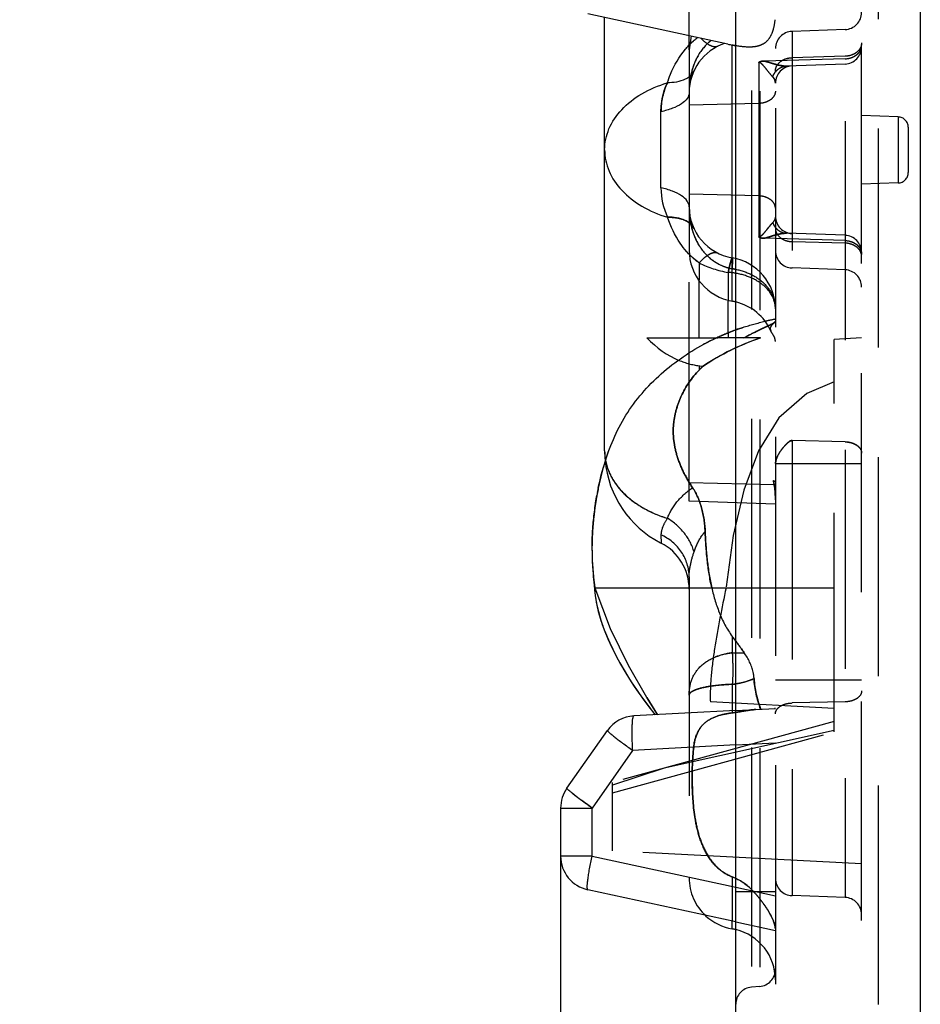
# Model space of a CAD drawing. Units: millimetres. Extents: x 961 to 1369, y -4055 to -3765.
# Drawn here: x 1127 to 1154, y -3954 to -3926 of the extents above; entities that cross this region are included whole.
import ezdxf

# ---------------------------------------------------------------- set-up
doc = ezdxf.new("R2010")
doc.units = ezdxf.units.MM
doc.linetypes.add('HIDDEN', pattern=[9.525, 6.35, -3.175])
doc.layers.add('DEFAULT_2', color=8, linetype='HIDDEN')
doc.styles.get("Standard").update_dxf_attribs({"font": 'txt', "bigfont": 'gbcbig.shx'})
doc.dimstyles.get("Standard").update_dxf_attribs({"dimtxt": 3.5, "dimasz": 3.5, "dimexe": 0.18, "dimexo": 0.0625, "dimgap": 0.09, "dimtad": 0, "dimdsep": 46, "dimtxsty": 'Standard', "dimblk": '_FILLED', "dimcen": 0, "dimclrd": 3, "dimclre": 4, "dimclrt": 6, "dimadec": 0, "dimazin": 0, "dimtp": 0.01, "dimtm": 0.01, "dimtfac": 1, "dimtofl": 0, "dimtmove": 0, "dimatfit": 3, "dimldrblk": '_FILLED', "dimfxl": 0, "dimtolj": 1, "dimarcsym": 0})

# ---------------------------------------------------------------- blocks, each defined once
blk = doc.blocks.new('_FILLED')
at = {"color": 0, "linetype": 'ByBlock'}
blk.add_solid([(0, 0), (-1, 0.2143), (-1, -0.2143)], dxfattribs=at)
blk = doc.blocks.new('*D40')
at = {"color": 4, "lineweight": -2}
for p, q in [((1143.092, -3949.476), (1143.092, -3978.118)), ((1153.518, -3964.926), (1153.518, -3978.118))]:
    blk.add_line(p, q, dxfattribs=at)
at = {"color": 3, "lineweight": -2}
for p, q in [((1143.092, -3977.938), (1139.592, -3977.938)), ((1150.018, -3977.938), (1146.592, -3977.938))]:
    blk.add_line(p, q, dxfattribs=at)
at = {"layer": 'Defpoints', "color": 0}
for p in [(1143.092, -3949.413), (1153.518, -3964.864), (1143.092, -3977.938)]:
    blk.add_point(p, dxfattribs=at)
at = {"color": 3, "lineweight": -2, "xscale": 3.5, "yscale": 3.5, "zscale": 3.5, "rotation": 180}
blk.add_blockref('_FILLED', (1143.092, -3977.938), dxfattribs=at)
at = {"color": 3, "lineweight": -2, "xscale": 3.5, "yscale": 3.5, "zscale": 3.5}
blk.add_blockref('_FILLED', (1153.518, -3977.938), dxfattribs=at)
at = {"color": 6, "insert": (1133.377, -3977.938), "char_height": 3.5, "attachment_point": 5}
blk.add_mtext('\\A1;10.43', dxfattribs=at)

msp = doc.modelspace()

# ---------------------------------------------------------------- linework, layer by layer
at = {"color": 7, "linetype": 'Continuous'}
for p, q in [((1148.168, -3965.332), (1148.168, -3792.332)), ((1153.518, -3792.8), (1153.518, -3964.864)), ((1147.941, -3926.567), (1143.88, -3925.687)), ((1144.368, -3938.363), (1144.368, -3925.793)), ((1146.873, -3926.327), (1146.818, -3926.729)), ((1146.818, -3926.729), (1146.818, -3932.542)), ((1148.068, -3934.021), (1148.068, -3926.594)), ((1146.001, -3930.735), (1146.001, -3928.526)), ((1147.107, -3935.085), (1147.107, -3933.397)), ((1147.949, -3934.955), (1147.949, -3934.021)), ((1145.594, -3935.085), (1147.654, -3935.085)), ((1144.002, -3941.24), (1144.002, -3941.19)), ((1144.004, -3941.395), (1144.006, -3941.467)), ((1144.008, -3941.529), (1144.023, -3941.771)), ((1144.023, -3941.771), (1144.045, -3942.007)), ((1144.024, -3941.781), (1144.026, -3941.812)), ((1144.03, -3941.796), (1144.044, -3942.004)), ((1144.039, -3941.953), (1144.045, -3942.007)), ((1144.042, -3941.98), (1144.054, -3942.141)), ((1144.052, -3942.113), (1144.066, -3942.286)), ((1144.064, -3942.263), (1144.07, -3942.332)), ((1144.066, -3942.286), (1144.081, -3942.437)), ((1144.07, -3942.332), (1148.168, -3942.332)), ((1144.102, -3942.595), (1144.127, -3942.748)), ((1145.479, -3945.553), (1145.651, -3945.784)), ((1145.53, -3945.623), (1145.704, -3945.854)), ((1148.168, -3945.892), (1145.215, -3946.047)), ((1145.651, -3945.784), (1145.83, -3946.014)), ((1143.274, -3948.142), (1144.45, -3946.47)), ((1145.18, -3947.045), (1144.005, -3948.717)), ((1148.168, -3946.889), (1145.18, -3947.045)), ((1143.092, -3948.717), (1144.005, -3948.717)), ((1143.092, -3948.717), (1143.092, -3950.11)), ((1144.005, -3950.11), (1144.005, -3948.717)), ((1144.005, -3950.11), (1143.092, -3950.11)), ((1144.005, -3950.11), (1148.168, -3951.012)), ((1148.168, -3952.017), (1143.88, -3951.087)), ((1148.068, -3952.221), (1148.068, -3951.995))]:
    msp.add_line(p, q, dxfattribs=at)
for points in [[(1144.184, -3939.443), (1144.176, -3939.482), (1144.159, -3939.568), (1144.137, -3939.69), (1144.112, -3939.84), (1144.087, -3940.012), (1144.062, -3940.205), (1144.04, -3940.415), (1144.021, -3940.635), (1144.009, -3940.853)], [(1144.009, -3940.853), (1144.003, -3941.047), (1144.001, -3941.202)], [(1144.001, -3941.202), (1144.002, -3941.315), (1144.004, -3941.395)], [(1144.006, -3941.467), (1144.008, -3941.53), (1144.008, -3941.529)], [(1144.077, -3942.396), (1144.107, -3942.626), (1144.144, -3942.836), (1144.186, -3943.02)], [(1144.127, -3942.748), (1144.155, -3942.888), (1144.185, -3943.017)], [(1144.185, -3943.017), (1144.221, -3943.147), (1144.262, -3943.284), (1144.312, -3943.431)], [(1144.186, -3943.02), (1144.236, -3943.201), (1144.298, -3943.392), (1144.374, -3943.595), (1144.464, -3943.813), (1144.571, -3944.047), (1144.695, -3944.294), (1144.832, -3944.547), (1144.982, -3944.804), (1145.142, -3945.06), (1145.309, -3945.311), (1145.479, -3945.553)], [(1144.371, -3943.588), (1144.438, -3943.754), (1144.515, -3943.928), (1144.603, -3944.113), (1144.702, -3944.308)], [(1144.812, -3944.511), (1144.932, -3944.72), (1145.064, -3944.937), (1145.207, -3945.16), (1145.363, -3945.389), (1145.53, -3945.623)]]:
    msp.add_lwpolyline(points, dxfattribs=at)
for centre, radius, start, end in [((1148.521, -3928.238), 2.366, 138.9625, 139.9246), ((1148.507, -3928.225), 2.347, 138.3009, 138.9621), ((1148.476, -3928.198), 2.306, 135.6693, 138.3068), ((1149.103, -3921.406), 5.29, 258.7198, 259.852), ((1148.001, -3930.735), 2, 180.0001, 205.2209), ((1148.318, -3932.542), 1.5, 180, 260.4059), ((1148.485, -3931.051), 2.317, 221.15, 224.4561), ((1147.818, -3935.5), 1.5, 76.3293, 80.4059), ((1145.882, -3938.362), 1.513, 180.0375, 189.7542), ((1147.368, -3938.363), 3, 180, 185.169), ((1152.823, -3941.182), 8.813, 168.6239, 171.5262), ((1151.444, -3941.23), 7.441, 180.0748, 181.5023), ((1151.183, -3941.236), 7.181, 181.509, 181.8415), ((1151.071, -3941.24), 7.068, 181.8411, 182.3475), ((1150.734, -3941.255), 6.732, 182.3334, 184.6728), ((1151.226, -3941.207), 7.226, 184.7365, 187.3788), ((1145.268, -3947.045), 1, 93, 144.8894), ((1144.092, -3948.717), 1, 144.8894, 180), ((1144.092, -3950.11), 1, 180, 257.7637), ((1148.318, -3950.742), 1.5, 227.5383, 260.4059), ((1147.818, -3953.7), 1.5, 76.3293, 80.4059)]:
    msp.add_arc(centre, radius, start, end, dxfattribs=at)
msp.add_ellipse((1147.368, -3931.665), major_axis=(0, -4.243), ratio=0.707107, start_param=-0.632903, end_param=-0.285621, dxfattribs=at)
msp.add_open_spline([(1147.941, -3926.567), (1147.983, -3926.577), (1148.025, -3926.585), (1148.068, -3926.594)], degree=3, dxfattribs=at)
for points, knots in [([(1146.184, -3927.691), (1146.212, -3927.606), (1146.34, -3927.258), (1146.529, -3926.93), (1146.71, -3926.715)], [0, 0, 0, 0, 0.241674, 1, 1, 1, 1]), ([(1144.368, -3929.635), (1144.368, -3929.428), (1144.462, -3928.994), (1144.853, -3928.426), (1145.444, -3927.966), (1145.927, -3927.769), (1146.184, -3927.691)], [0, 0, 0, 0, 0.219307, 0.454877, 0.7157, 1, 1, 1, 1]), ([(1146.001, -3928.526), (1146.001, -3928.452), (1146.017, -3928.166), (1146.095, -3927.884), (1146.184, -3927.691)], [0, 0, 0, 0, 0.258261, 1, 1, 1, 1]), ([(1146.824, -3927.509), (1146.787, -3927.54), (1146.595, -3927.659), (1146.361, -3927.688), (1146.186, -3927.686)], [0, 0, 0, 0, 0.216251, 1, 1, 1, 1]), ([(1146.818, -3927.971), (1146.818, -3928.03), (1146.766, -3928.165), (1146.585, -3928.318), (1146.323, -3928.444), (1146.115, -3928.501), (1146.001, -3928.526)], [0, 0, 0, 0, 0.170038, 0.386666, 0.665544, 1, 1, 1, 1]), ([(1144.368, -3929.635), (1144.368, -3929.843), (1144.462, -3930.279), (1144.855, -3930.849), (1145.451, -3931.306), (1145.933, -3931.509), (1146.192, -3931.587)], [0, 0, 0, 0, 0.219068, 0.454517, 0.715041, 1, 1, 1, 1]), ([(1146.818, -3931.284), (1146.818, -3931.226), (1146.765, -3931.092), (1146.585, -3930.941), (1146.322, -3930.816), (1146.115, -3930.759), (1146.001, -3930.735)], [0, 0, 0, 0, 0.16914, 0.385492, 0.664723, 1, 1, 1, 1]), ([(1146.823, -3931.753), (1146.786, -3931.724), (1146.595, -3931.609), (1146.364, -3931.583), (1146.192, -3931.587)], [0, 0, 0, 0, 0.216294, 1, 1, 1, 1]), ([(1146.74, -3932.576), (1146.676, -3932.502), (1146.445, -3932.201), (1146.28, -3931.853), (1146.192, -3931.587)], [0, 0, 0, 0, 0.259277, 1, 1, 1, 1]), ([(1144.183, -3939.444), (1144.288, -3938.927), (1144.518, -3938.163), (1145.021, -3937.234), (1145.504, -3936.604), (1146.077, -3936.046), (1146.934, -3935.402), (1147.663, -3935.038), (1148.166, -3934.854)], [0, 0, 0, 0, 0.248322, 0.371756, 0.495763, 0.621006, 0.747338, 1, 1, 1, 1]), ([(1145.18, -3947.045), (1145.174, -3946.918), (1145.167, -3946.734), (1145.166, -3946.499), (1145.168, -3946.349), (1145.174, -3946.228), (1145.184, -3946.133), (1145.193, -3946.081), (1145.207, -3946.047), (1145.215, -3946.047)], [0, 0, 0, 0, 0.378825, 0.549923, 0.700095, 0.823663, 0.916149, 0.974642, 1, 1, 1, 1]), ([(1144.45, -3946.47), (1144.448, -3946.472), (1144.452, -3946.48), (1144.466, -3946.497), (1144.504, -3946.533), (1144.567, -3946.587), (1144.656, -3946.658), (1144.765, -3946.742), (1144.942, -3946.874), (1145.082, -3946.976), (1145.18, -3947.045)], [0, 0, 0, 0, 0.006894, 0.021817, 0.0783, 0.169308, 0.291889, 0.441845, 0.613905, 1, 1, 1, 1]), ([(1143.431, -3948.291), (1143.408, -3948.272), (1143.367, -3948.239), (1143.313, -3948.192), (1143.289, -3948.166), (1143.271, -3948.147), (1143.274, -3948.142)], [0, 0, 0, 0, 0.422011, 0.733142, 0.925778, 1, 1, 1, 1]), ([(1144.005, -3948.717), (1143.949, -3948.678), (1143.756, -3948.539), (1143.564, -3948.397), (1143.431, -3948.291)], [0, 0, 0, 0, 0.286149, 1, 1, 1, 1]), ([(1143.88, -3951.087), (1143.872, -3951.085), (1143.864, -3951.05), (1143.864, -3950.998), (1143.869, -3950.905), (1143.883, -3950.786), (1143.904, -3950.64), (1143.943, -3950.411), (1143.978, -3950.232), (1144.005, -3950.11)], [0, 0, 0, 0, 0.025134, 0.083385, 0.17559, 0.298893, 0.448901, 0.620041, 1, 1, 1, 1])]:
    msp.add_open_spline(points, degree=3, knots=knots, dxfattribs=at)
at = {"layer": 'DEFAULT_2', "color": 8, "linetype": 'HIDDEN'}
for p, q in [((1148.624, -3794.558), (1148.625, -3963.113)), ((1148.862, -3794.579), (1148.862, -3963.092)), ((1149.318, -3795.077), (1149.318, -3962.59)), ((1152.292, -3795.666), (1152.292, -3962.005)), ((1151.818, -3961.506), (1151.818, -3796.165)), ((1146.818, -3926.729), (1146.818, -3919.437)), ((1151.336, -3919.278), (1151.336, -3951.311)), ((1151.336, -3926.145), (1149.801, -3926.198)), ((1149.801, -3926.198), (1149.801, -3933.057)), ((1148.836, -3927.098), (1148.836, -3932.158)), ((1151.336, -3926.993), (1148.992, -3927.057)), ((1151.336, -3927.145), (1149.644, -3927.204)), ((1151.336, -3926.919), (1149.801, -3926.96)), ((1148.836, -3928.287), (1146.818, -3928.337)), ((1152.879, -3928.678), (1151.818, -3928.641)), ((1152.879, -3928.678), (1152.879, -3930.593)), ((1153.168, -3928.978), (1153.168, -3930.293)), ((1152.879, -3930.593), (1151.818, -3930.63)), ((1148.836, -3930.968), (1146.818, -3930.918)), ((1151.336, -3932.262), (1148.992, -3932.198)), ((1151.336, -3932.111), (1149.644, -3932.052)), ((1146.818, -3939.819), (1146.818, -3932.542)), ((1151.336, -3932.337), (1149.801, -3932.295)), ((1147.107, -3932.911), (1147.107, -3933.397)), ((1151.336, -3933.111), (1149.801, -3933.057)), ((1147.949, -3933.186), (1147.949, -3934.021)), ((1148.887, -3935.085), (1147.654, -3935.085)), ((1147.949, -3934.955), (1147.949, -3935.085)), ((1151.818, -3935.085), (1151.018, -3935.127)), ((1151.018, -3946.508), (1151.018, -3935.127)), ((1147.107, -3935.888), (1147.107, -3936.019)), ((1147.107, -3935.891), (1147.22, -3935.905)), ((1151.336, -3938.1), (1149.801, -3938.064)), ((1149.801, -3938.064), (1149.801, -3951.257)), ((1149.32, -3938.728), (1151.818, -3938.728)), ((1149.283, -3939.345), (1146.818, -3939.285)), ((1144.106, -3939.879), (1144.137, -3939.693)), ((1144.137, -3939.69), (1144.13, -3939.73)), ((1144.137, -3939.69), (1144.147, -3939.638)), ((1144.159, -3939.568), (1144.153, -3939.605)), ((1144.159, -3939.568), (1144.17, -3939.514)), ((1144.159, -3939.568), (1144.162, -3939.557)), ((1144.183, -3939.451), (1144.171, -3939.507)), ((1144.176, -3939.482), (1144.18, -3939.464)), ((1144.184, -3939.443), (1144.183, -3939.448)), ((1144.081, -3940.055), (1144.112, -3939.846)), ((1144.087, -3940.012), (1144.096, -3939.958)), ((1144.112, -3939.84), (1144.121, -3939.789)), ((1149.318, -3939.907), (1146.818, -3939.819)), ((1144.056, -3940.254), (1144.089, -3940.01)), ((1144.062, -3940.205), (1144.066, -3940.186)), ((1144.017, -3940.748), (1144.033, -3940.518)), ((1146.001, -3940.795), (1146.002, -3941.034)), ((1144.006, -3940.931), (1144.001, -3941.154)), ((1144.003, -3941.124), (1144.008, -3940.917)), ((1144.001, -3941.154), (1144.001, -3941.202)), ((1144.004, -3941.395), (1144.005, -3941.425)), ((1144.007, -3941.502), (1144.011, -3941.586)), ((1144.008, -3941.53), (1144.008, -3941.529)), ((1144.017, -3941.694), (1144.024, -3941.781)), ((1144.032, -3941.817), (1144.031, -3941.803)), ((1144.037, -3941.871), (1144.032, -3941.819)), ((1144.053, -3942.029), (1144.042, -3941.928)), ((1144.088, -3942.328), (1144.045, -3942.007)), ((1144.045, -3942.007), (1144.048, -3942.034)), ((1144.048, -3942.034), (1144.087, -3942.322)), ((1144.087, -3942.322), (1144.06, -3942.135)), ((1146.818, -3942.01), (1146.818, -3950.742)), ((1144.088, -3942.332), (1144.087, -3942.322)), ((1148.168, -3942.332), (1151.018, -3942.332)), ((1148.068, -3943.742), (1148.068, -3944.218)), ((1148.068, -3944.218), (1148.414, -3944.218)), ((1148.068, -3945.127), (1148.068, -3945.958)), ((1149.318, -3945), (1151.818, -3945)), ((1145.593, -3945.508), (1145.903, -3946.011)), ((1145.753, -3945.771), (1145.593, -3945.508)), ((1151.018, -3945.828), (1147.433, -3945.64)), ((1151.336, -3945.638), (1149.801, -3945.672)), ((1148.168, -3945.892), (1149.319, -3945.832)), ((1151.018, -3946.208), (1144.592, -3947.974)), ((1144.592, -3948.274), (1151.018, -3946.508)), ((1151.018, -3946.466), (1146.094, -3947.561)), ((1148.168, -3946.889), (1149.318, -3946.828)), ((1146.094, -3947.561), (1144.592, -3948.053)), ((1144.592, -3949.957), (1144.592, -3947.974)), ((1151.818, -3950.335), (1144.592, -3949.957)), ((1148.068, -3950.715), (1148.068, -3951.995)), ((1148.168, -3951.012), (1149.318, -3951.262)), ((1148.168, -3951.135), (1149.318, -3951.135)), ((1151.336, -3951.311), (1149.801, -3951.257)), ((1148.168, -3952.017), (1149.318, -3952.266)), ((1148.862, -3953.892), (1148.625, -3953.913))]:
    msp.add_line(p, q, dxfattribs=at)
for points in [[(1151.018, -3936.356), (1150.229, -3936.694), (1149.417, -3937.407), (1148.831, -3938.359), (1148.403, -3939.501), (1148.092, -3940.819), (1147.891, -3942.306)], [(1144.056, -3940.254), (1144.035, -3940.467), (1144.018, -3940.692), (1144.008, -3940.938)], [(1144.03, -3940.557), (1144.051, -3940.325), (1144.072, -3940.138)], [(1145.593, -3945.508), (1145.064, -3944.58), (1144.539, -3943.524), (1144.091, -3942.34)], [(1145.904, -3946.011), (1145.883, -3945.978), (1145.753, -3945.771)]]:
    msp.add_lwpolyline(points, dxfattribs=at)
for centre, radius, start, end in [((1151.318, -3925.645), 0.5, 272, 0), ((1149.818, -3926.698), 0.5, 92, 180), ((1148.318, -3927.971), 1.5, 108.3262, 180), ((1151.318, -3926.645), 0.5, 272, 359.9998), ((1151.488, -3926.591), 0.33, 351.2508, 359.9676), ((1149.695, -3927.671), 0.48, 138.7006, 142.3709), ((1149.889, -3925.061), 2.168, 254.7227, 256.901), ((1149.818, -3927.698), 0.5, 92, 180), ((1148.002, -3928.526), 2, 155.1645, 179.9976), ((1149.162, -3927.93), 2.343, 169.414, 174.8858), ((1152.868, -3928.978), 0.3, 0, 88), ((1152.868, -3930.293), 0.3, 272, 0), ((1148.318, -3931.284), 1.5, 180, 260.4059), ((1149.154, -3931.329), 2.334, 185.2885, 191.0909), ((1149.818, -3931.558), 0.5, 180, 268), ((1149.695, -3931.584), 0.48, 217.6321, 221.302), ((1149.914, -3934.284), 2.261, 104.133, 105.279), ((1151.318, -3932.611), 0.5, 0.0004, 88), ((1149.818, -3932.558), 0.5, 180, 268), ((1148.339, -3931.688), 1.42, 234.7827, 247.0526), ((1147.818, -3934.242), 1.5, 0, 80.4059), ((1151.488, -3932.664), 0.33, 0.0322, 8.7493), ((1148.451, -3930.222), 3.006, 243.4413, 260.3876), ((1148.449, -3930.228), 3, 243.4235, 260.4055), ((1148.324, -3931.72), 1.385, 247.112, 255.5538), ((1148.319, -3931.74), 1.364, 255.56, 259.405), ((1147.825, -3934.911), 1.846, 79.1816, 82.4356), ((1151.318, -3933.611), 0.5, 0, 88), ((1147.821, -3935.259), 2.077, 80.267, 86.4652), ((1147.818, -3935.5), 1.5, 24.086, 76.3293), ((1150.887, -3942.931), 8.533, 100.5982, 102.0376), ((1150.54, -3941.371), 6.935, 110.0102, 112.4267), ((1150.527, -3941.335), 6.898, 109.4737, 110.0088), ((1150.763, -3942.339), 7.928, 102.0481, 102.724), ((1150.54, -3941.376), 6.94, 114.6463, 118.194), ((1150.55, -3941.397), 6.963, 112.4256, 114.6487), ((1150.519, -3941.336), 6.895, 118.1971, 118.5046), ((1149.821, -3938.62), 3.76, 133.7708, 136.2181), ((1150.744, -3940.664), 6.669, 160.1694, 162.2112), ((1151.765, -3940.964), 7.732, 163.7235, 168.6624), ((1151.061, -3940.766), 7.001, 162.207, 163.6624), ((1147.368, -3938.363), 3, 185.169, 242.663), ((1146.127, -3939.897), 3.204, 10.6738, 12.2174), ((1146.226, -3939.877), 3.103, 9.8566, 12.2401), ((1147.975, -3939.623), 1.346, 11.8867, 17.4809), ((1151.151, -3935.488), 4.184, 243.1046, 244.015), ((1146.411, -3939.843), 2.915, 9.8227, 10.6611), ((1146.334, -3939.779), 2.984, 359.942, 2.1999), ((1145.318, -3942.369), 1.5, 0, 62.8993), ((1147.826, -3942.807), 2.336, 275.9485, 278.4695), ((1149.839, -3956.311), 10.493, 92.8459, 92.9987), ((1149.839, -3956.299), 10.48, 92.8475, 92.9987), ((1148.318, -3950.742), 1.5, 180, 227.5383), ((1149.818, -3950.758), 0.5, 180, 268), ((1151.318, -3951.811), 0.5, 0, 88), ((1147.818, -3953.7), 1.5, 0, 76.3293), ((1148.818, -3953.394), 0.5, 275.0196, 0.2236), ((1148.668, -3954.411), 0.5, 94.9805, 179.7764)]:
    msp.add_arc(centre, radius, start, end, dxfattribs=at)
for centre, major_axis, ratio, start_param, end_param in [((1147.368, -3931.665), (0, -4.243), 0.707107, 5.997564, 6.195919), ((1149.818, -3938.795), (-0.358, 0.367), 0.951819, 0.68791, 0.773054)]:
    msp.add_ellipse(centre, major_axis=major_axis, ratio=ratio, start_param=start_param, end_param=end_param, dxfattribs=at)
for points, knots in [([(1149.302, -3925.858), (1149.294, -3925.942), (1149.27, -3926.104), (1149.195, -3926.326), (1149.068, -3926.5), (1148.898, -3926.606), (1148.706, -3926.652), (1148.426, -3926.659), (1148.213, -3926.622), (1148.068, -3926.594)], [0, 0, 0, 0, 0.147086, 0.283415, 0.403776, 0.514546, 0.625685, 0.742637, 1, 1, 1, 1]), ([(1147.453, -3926.462), (1147.342, -3926.55), (1147.146, -3926.759), (1146.88, -3927.26), (1146.818, -3927.69), (1146.818, -3927.971)], [0, 0, 0, 0, 0.251126, 0.501478, 1, 1, 1, 1]), ([(1147.453, -3926.462), (1147.403, -3926.501), (1147.215, -3926.672), (1147.071, -3926.89), (1146.994, -3927.063)], [0, 0, 0, 0, 0.251307, 1, 1, 1, 1]), ([(1147.647, -3926.629), (1147.618, -3926.644), (1147.542, -3926.653), (1147.422, -3926.611), (1147.29, -3926.523), (1147.203, -3926.444), (1147.157, -3926.397)], [0, 0, 0, 0, 0.168621, 0.381325, 0.657791, 1, 1, 1, 1]), ([(1151.818, -3926.53), (1151.818, -3926.58), (1151.79, -3926.685), (1151.68, -3926.812), (1151.521, -3926.896), (1151.398, -3926.917), (1151.336, -3926.919)], [0, 0, 0, 0, 0.220883, 0.459775, 0.72216, 1, 1, 1, 1]), ([(1151.818, -3926.53), (1151.818, -3926.597), (1151.766, -3926.741), (1151.646, -3926.83), (1151.578, -3926.862)], [0, 0, 0, 0, 0.470902, 1, 1, 1, 1]), ([(1151.336, -3926.993), (1151.399, -3926.991), (1151.522, -3926.969), (1151.682, -3926.883), (1151.792, -3926.752), (1151.818, -3926.643), (1151.818, -3926.591)], [0, 0, 0, 0, 0.275004, 0.535151, 0.774207, 1, 1, 1, 1]), ([(1151.578, -3926.862), (1151.56, -3926.871), (1151.482, -3926.902), (1151.398, -3926.917), (1151.336, -3926.919)], [0, 0, 0, 0, 0.24542, 1, 1, 1, 1]), ([(1151.579, -3926.935), (1151.597, -3926.926), (1151.664, -3926.889), (1151.723, -3926.836), (1151.755, -3926.789)], [0, 0, 0, 0, 0.261871, 1, 1, 1, 1]), ([(1148.992, -3927.057), (1148.978, -3927.058), (1148.924, -3927.061), (1148.868, -3927.074), (1148.836, -3927.098)], [0, 0, 0, 0, 0.259277, 1, 1, 1, 1]), ([(1148.836, -3927.098), (1148.846, -3927.09), (1148.895, -3927.065), (1148.95, -3927.059), (1148.992, -3927.057)], [0, 0, 0, 0, 0.237029, 1, 1, 1, 1]), ([(1149.077, -3927.321), (1149.045, -3927.281), (1148.996, -3927.219), (1148.923, -3927.137), (1148.868, -3927.097), (1148.836, -3927.098)], [0, 0, 0, 0, 0.455703, 0.706801, 1, 1, 1, 1]), ([(1149.318, -3927.152), (1149.292, -3927.145), (1149.184, -3927.114), (1149.076, -3927.077), (1148.992, -3927.057)], [0, 0, 0, 0, 0.234079, 1, 1, 1, 1]), ([(1148.992, -3927.057), (1149.021, -3927.064), (1149.13, -3927.095), (1149.238, -3927.131), (1149.318, -3927.152)], [0, 0, 0, 0, 0.267569, 1, 1, 1, 1]), ([(1149.318, -3927.349), (1149.318, -3927.299), (1149.346, -3927.194), (1149.456, -3927.067), (1149.615, -3926.984), (1149.738, -3926.962), (1149.801, -3926.96)], [0, 0, 0, 0, 0.220879, 0.45977, 0.722158, 1, 1, 1, 1]), ([(1151.336, -3926.993), (1151.399, -3926.991), (1151.483, -3926.976), (1151.561, -3926.944), (1151.579, -3926.935)], [0, 0, 0, 0, 0.754442, 1, 1, 1, 1]), ([(1146.824, -3927.51), (1146.832, -3927.503), (1146.886, -3927.456), (1146.931, -3927.397), (1146.957, -3927.341)], [0, 0, 0, 0, 0.142704, 1, 1, 1, 1]), ([(1146.957, -3927.341), (1146.949, -3927.357), (1146.915, -3927.42), (1146.866, -3927.475), (1146.824, -3927.509)], [0, 0, 0, 0, 0.244496, 1, 1, 1, 1]), ([(1149.24, -3927.514), (1149.228, -3927.501), (1149.171, -3927.438), (1149.118, -3927.373), (1149.077, -3927.321)], [0, 0, 0, 0, 0.212071, 1, 1, 1, 1]), ([(1149.24, -3927.514), (1149.271, -3927.428), (1149.379, -3927.273), (1149.558, -3927.207), (1149.644, -3927.204)], [0, 0, 0, 0, 0.512141, 1, 1, 1, 1]), ([(1149.644, -3927.204), (1149.62, -3927.204), (1149.51, -3927.2), (1149.401, -3927.175), (1149.318, -3927.152)], [0, 0, 0, 0, 0.219797, 1, 1, 1, 1]), ([(1149.48, -3927.189), (1149.495, -3927.192), (1149.549, -3927.2), (1149.604, -3927.205), (1149.644, -3927.204)], [0, 0, 0, 0, 0.268478, 1, 1, 1, 1]), ([(1149.318, -3927.698), (1149.318, -3927.682), (1149.312, -3927.614), (1149.276, -3927.551), (1149.24, -3927.514)], [0, 0, 0, 0, 0.233722, 1, 1, 1, 1]), ([(1149.24, -3927.514), (1149.246, -3927.52), (1149.269, -3927.546), (1149.287, -3927.575), (1149.297, -3927.598)], [0, 0, 0, 0, 0.269333, 1, 1, 1, 1]), ([(1149.318, -3927.934), (1149.318, -3927.98), (1149.289, -3928.078), (1149.177, -3928.192), (1149.02, -3928.267), (1148.898, -3928.286), (1148.836, -3928.287)], [0, 0, 0, 0, 0.210095, 0.44509, 0.711862, 1, 1, 1, 1]), ([(1149.318, -3931.322), (1149.318, -3931.276), (1149.289, -3931.178), (1149.177, -3931.064), (1149.02, -3930.989), (1148.898, -3930.97), (1148.836, -3930.968)], [0, 0, 0, 0, 0.210095, 0.44509, 0.711862, 1, 1, 1, 1]), ([(1146.818, -3931.284), (1146.818, -3931.482), (1146.856, -3931.878), (1147.082, -3932.437), (1147.495, -3932.882), (1147.873, -3933.044), (1148.068, -3933.081)], [0, 0, 0, 0, 0.2496, 0.498908, 0.748832, 1, 1, 1, 1]), ([(1146.192, -3931.587), (1146.281, -3931.585), (1146.447, -3931.594), (1146.675, -3931.655), (1146.854, -3931.763), (1146.935, -3931.868), (1146.961, -3931.924)], [0, 0, 0, 0, 0.300709, 0.564043, 0.792833, 1, 1, 1, 1]), ([(1149.318, -3931.558), (1149.318, -3931.573), (1149.312, -3931.641), (1149.276, -3931.704), (1149.24, -3931.742)], [0, 0, 0, 0, 0.233722, 1, 1, 1, 1]), ([(1146.961, -3931.924), (1146.953, -3931.907), (1146.918, -3931.843), (1146.867, -3931.788), (1146.823, -3931.753)], [0, 0, 0, 0, 0.244166, 1, 1, 1, 1]), ([(1149.077, -3931.935), (1149.045, -3931.974), (1148.996, -3932.037), (1148.923, -3932.118), (1148.868, -3932.159), (1148.836, -3932.158)], [0, 0, 0, 0, 0.455703, 0.706801, 1, 1, 1, 1]), ([(1149.077, -3931.935), (1149.092, -3931.916), (1149.144, -3931.85), (1149.198, -3931.785), (1149.24, -3931.742)], [0, 0, 0, 0, 0.283962, 1, 1, 1, 1]), ([(1149.161, -3931.831), (1149.154, -3931.839), (1149.126, -3931.873), (1149.098, -3931.908), (1149.077, -3931.935)], [0, 0, 0, 0, 0.236454, 1, 1, 1, 1]), ([(1149.24, -3931.742), (1149.234, -3931.748), (1149.207, -3931.777), (1149.181, -3931.807), (1149.161, -3931.831)], [0, 0, 0, 0, 0.225149, 1, 1, 1, 1]), ([(1149.24, -3931.742), (1149.271, -3931.827), (1149.379, -3931.982), (1149.558, -3932.049), (1149.644, -3932.052)], [0, 0, 0, 0, 0.512145, 1, 1, 1, 1]), ([(1149.318, -3931.906), (1149.318, -3931.956), (1149.346, -3932.062), (1149.456, -3932.188), (1149.615, -3932.272), (1149.738, -3932.293), (1149.801, -3932.295)], [0, 0, 0, 0, 0.220883, 0.459774, 0.72216, 1, 1, 1, 1]), ([(1148.836, -3932.158), (1148.846, -3932.165), (1148.895, -3932.191), (1148.95, -3932.197), (1148.992, -3932.198)], [0, 0, 0, 0, 0.237029, 1, 1, 1, 1]), ([(1148.992, -3932.198), (1148.978, -3932.198), (1148.924, -3932.194), (1148.868, -3932.181), (1148.836, -3932.158)], [0, 0, 0, 0, 0.259283, 1, 1, 1, 1]), ([(1148.992, -3932.198), (1149.021, -3932.191), (1149.13, -3932.16), (1149.238, -3932.125), (1149.318, -3932.103)], [0, 0, 0, 0, 0.267569, 1, 1, 1, 1]), ([(1149.318, -3932.103), (1149.292, -3932.11), (1149.184, -3932.141), (1149.076, -3932.178), (1148.992, -3932.198)], [0, 0, 0, 0, 0.234079, 1, 1, 1, 1]), ([(1149.318, -3932.103), (1149.348, -3932.095), (1149.454, -3932.068), (1149.565, -3932.049), (1149.644, -3932.052)], [0, 0, 0, 0, 0.278023, 1, 1, 1, 1]), ([(1149.487, -3932.065), (1149.477, -3932.066), (1149.435, -3932.074), (1149.393, -3932.084), (1149.362, -3932.092)], [0, 0, 0, 0, 0.241283, 1, 1, 1, 1]), ([(1149.644, -3932.052), (1149.632, -3932.051), (1149.58, -3932.051), (1149.527, -3932.058), (1149.487, -3932.065)], [0, 0, 0, 0, 0.230972, 1, 1, 1, 1]), ([(1151.336, -3932.262), (1151.399, -3932.264), (1151.522, -3932.286), (1151.682, -3932.372), (1151.792, -3932.504), (1151.818, -3932.612), (1151.818, -3932.664)], [0, 0, 0, 0, 0.275008, 0.535161, 0.774215, 1, 1, 1, 1]), ([(1151.336, -3932.262), (1151.399, -3932.264), (1151.483, -3932.279), (1151.561, -3932.311), (1151.579, -3932.32)], [0, 0, 0, 0, 0.754443, 1, 1, 1, 1]), ([(1151.818, -3932.725), (1151.818, -3932.675), (1151.79, -3932.57), (1151.68, -3932.443), (1151.521, -3932.36), (1151.398, -3932.338), (1151.336, -3932.337)], [0, 0, 0, 0, 0.22088, 0.459771, 0.722158, 1, 1, 1, 1]), ([(1151.579, -3932.32), (1151.597, -3932.329), (1151.664, -3932.366), (1151.723, -3932.42), (1151.755, -3932.466)], [0, 0, 0, 0, 0.261869, 1, 1, 1, 1]), ([(1147.107, -3932.911), (1147.157, -3932.856), (1147.254, -3932.762), (1147.419, -3932.638), (1147.577, -3932.591), (1147.647, -3932.626)], [0, 0, 0, 0, 0.350052, 0.632042, 1, 1, 1, 1]), ([(1147.647, -3932.626), (1147.577, -3932.591), (1147.419, -3932.638), (1147.254, -3932.762), (1147.157, -3932.856), (1147.107, -3932.911)], [0, 0, 0, 0, 0.367953, 0.649943, 1, 1, 1, 1]), ([(1147.949, -3933.186), (1147.963, -3933.126), (1147.986, -3933.02), (1148.017, -3932.888), (1148.044, -3932.809), (1148.055, -3932.773), (1148.065, -3932.763), (1148.068, -3932.763)], [0, 0, 0, 0, 0.419604, 0.732162, 0.925603, 0.9758, 1, 1, 1, 1]), ([(1148.068, -3932.763), (1148.065, -3932.763), (1148.055, -3932.773), (1148.044, -3932.809), (1148.017, -3932.888), (1147.986, -3933.02), (1147.963, -3933.126), (1147.949, -3933.186)], [0, 0, 0, 0, 0.024202, 0.074399, 0.26784, 0.580397, 1, 1, 1, 1]), ([(1148.068, -3933.081), (1148.073, -3933.036), (1148.079, -3932.958), (1148.083, -3932.861), (1148.082, -3932.799), (1148.076, -3932.773), (1148.071, -3932.764), (1148.068, -3932.763)], [0, 0, 0, 0, 0.419449, 0.729186, 0.921718, 0.974279, 1, 1, 1, 1]), ([(1148.068, -3933.081), (1148.237, -3933.103), (1148.562, -3933.192), (1148.972, -3933.453), (1149.25, -3933.815), (1149.318, -3934.104), (1149.318, -3934.242)], [0, 0, 0, 0, 0.276756, 0.536613, 0.775645, 1, 1, 1, 1]), ([(1149.318, -3934.242), (1149.318, -3934.11), (1149.238, -3933.827), (1148.924, -3933.491), (1148.476, -3933.263), (1148.129, -3933.197), (1147.949, -3933.186)], [0, 0, 0, 0, 0.211137, 0.445904, 0.711732, 1, 1, 1, 1]), ([(1148.166, -3934.854), (1148.236, -3934.829), (1148.515, -3934.732), (1148.801, -3934.654), (1149.017, -3934.605)], [0, 0, 0, 0, 0.251681, 1, 1, 1, 1]), ([(1148.404, -3935.085), (1148.528, -3935.018), (1148.706, -3934.927), (1148.929, -3934.819), (1149.061, -3934.758), (1149.166, -3934.708), (1149.246, -3934.669), (1149.291, -3934.642), (1149.318, -3934.623), (1149.318, -3934.614)], [0, 0, 0, 0, 0.412085, 0.580198, 0.721365, 0.83474, 0.919501, 0.974553, 1, 1, 1, 1]), ([(1149.318, -3934.614), (1149.318, -3934.623), (1149.291, -3934.642), (1149.246, -3934.669), (1149.166, -3934.708), (1149.061, -3934.758), (1148.929, -3934.819), (1148.706, -3934.927), (1148.528, -3935.018), (1148.404, -3935.085)], [0, 0, 0, 0, 0.025495, 0.080553, 0.165271, 0.278706, 0.419835, 0.587772, 1, 1, 1, 1]), ([(1149.318, -3934.6), (1149.318, -3934.607), (1149.303, -3934.624), (1149.278, -3934.647), (1149.245, -3934.677), (1149.202, -3934.722), (1149.159, -3934.792), (1149.173, -3934.856), (1149.186, -3934.884)], [0, 0, 0, 0, 0.066685, 0.177853, 0.315375, 0.460952, 0.730346, 1, 1, 1, 1]), ([(1149.318, -3935.194), (1149.318, -3935.13), (1149.276, -3935.018), (1149.206, -3934.929), (1149.186, -3934.884)], [0, 0, 0, 0, 0.561089, 1, 1, 1, 1]), ([(1147.107, -3936.019), (1146.896, -3936.238), (1146.634, -3936.615), (1146.432, -3937.173), (1146.349, -3937.607), (1146.357, -3938.064), (1146.462, -3938.531), (1146.65, -3938.994), (1146.82, -3939.287), (1146.916, -3939.429)], [0, 0, 0, 0, 0.245226, 0.361122, 0.477731, 0.598965, 0.72725, 0.861713, 1, 1, 1, 1]), ([(1146.916, -3939.429), (1146.82, -3939.287), (1146.65, -3938.993), (1146.462, -3938.531), (1146.357, -3938.064), (1146.349, -3937.607), (1146.431, -3937.173), (1146.634, -3936.615), (1146.896, -3936.238), (1147.107, -3936.019)], [0, 0, 0, 0, 0.138288, 0.272744, 0.401054, 0.522279, 0.638923, 0.754787, 1, 1, 1, 1]), ([(1149.801, -3938.06), (1149.76, -3938.059), (1149.691, -3938.112), (1149.611, -3938.188), (1149.537, -3938.27), (1149.451, -3938.381), (1149.363, -3938.528), (1149.325, -3938.66), (1149.32, -3938.725)], [0, 0, 0, 0, 0.14217, 0.273544, 0.401583, 0.526909, 0.768747, 1, 1, 1, 1]), ([(1149.336, -3938.636), (1149.351, -3938.579), (1149.398, -3938.468), (1149.483, -3938.341), (1149.562, -3938.245), (1149.629, -3938.174), (1149.701, -3938.107), (1149.765, -3938.063), (1149.801, -3938.064)], [0, 0, 0, 0, 0.232382, 0.474715, 0.599623, 0.726964, 0.857734, 1, 1, 1, 1]), ([(1151.336, -3938.095), (1151.398, -3938.097), (1151.519, -3938.115), (1151.676, -3938.184), (1151.787, -3938.29), (1151.818, -3938.382), (1151.818, -3938.425)], [0, 0, 0, 0, 0.295662, 0.567032, 0.799807, 1, 1, 1, 1]), ([(1151.336, -3938.1), (1151.398, -3938.101), (1151.519, -3938.119), (1151.676, -3938.188), (1151.787, -3938.294), (1151.818, -3938.386), (1151.818, -3938.428)], [0, 0, 0, 0, 0.295786, 0.567229, 0.799974, 1, 1, 1, 1]), ([(1144.368, -3938.363), (1144.368, -3938.571), (1144.462, -3939.006), (1144.854, -3939.575), (1145.449, -3940.032), (1145.931, -3940.236), (1146.189, -3940.314)], [0, 0, 0, 0, 0.219098, 0.454555, 0.715063, 1, 1, 1, 1]), ([(1144.39, -3938.619), (1144.422, -3938.806), (1144.564, -3939.185), (1144.962, -3939.671), (1145.519, -3940.061), (1145.953, -3940.248), (1146.187, -3940.318)], [0, 0, 0, 0, 0.219898, 0.45759, 0.717737, 1, 1, 1, 1]), ([(1149.318, -3939.782), (1149.318, -3939.754), (1149.316, -3939.609), (1149.304, -3939.462), (1149.283, -3939.345)], [0, 0, 0, 0, 0.186569, 1, 1, 1, 1]), ([(1146.187, -3940.318), (1146.256, -3940.148), (1146.454, -3939.807), (1146.749, -3939.546), (1146.916, -3939.429)], [0, 0, 0, 0, 0.474156, 1, 1, 1, 1]), ([(1147.281, -3940.7), (1147.273, -3940.467), (1147.208, -3940.024), (1147.036, -3939.604), (1146.916, -3939.429)], [0, 0, 0, 0, 0.524441, 1, 1, 1, 1]), ([(1146.916, -3939.429), (1147.036, -3939.604), (1147.208, -3940.024), (1147.273, -3940.467), (1147.282, -3940.7)], [0, 0, 0, 0, 0.475549, 1, 1, 1, 1]), ([(1144.002, -3941.19), (1144.003, -3941.081), (1144.014, -3940.644), (1144.058, -3940.208), (1144.106, -3939.884)], [0, 0, 0, 0, 0.248727, 1, 1, 1, 1]), ([(1146.189, -3940.314), (1146.136, -3940.395), (1146.049, -3940.546), (1146.001, -3940.718), (1146.001, -3940.795)], [0, 0, 0, 0, 0.559686, 1, 1, 1, 1]), ([(1146.959, -3941.289), (1146.905, -3941.094), (1146.698, -3940.712), (1146.374, -3940.429), (1146.189, -3940.314)], [0, 0, 0, 0, 0.481559, 1, 1, 1, 1]), ([(1146.818, -3942.01), (1146.818, -3941.762), (1146.655, -3941.243), (1146.237, -3940.904), (1146.001, -3940.795)], [0, 0, 0, 0, 0.488723, 1, 1, 1, 1]), ([(1146.959, -3941.289), (1147.011, -3941.13), (1147.108, -3940.923), (1147.245, -3940.744), (1147.281, -3940.7)], [0, 0, 0, 0, 0.746572, 1, 1, 1, 1]), ([(1147.473, -3942.332), (1147.413, -3942.065), (1147.33, -3941.522), (1147.292, -3940.975), (1147.281, -3940.7)], [0, 0, 0, 0, 0.49864, 1, 1, 1, 1]), ([(1147.281, -3940.7), (1147.292, -3940.967), (1147.328, -3941.499), (1147.446, -3942.288), (1147.666, -3943.053), (1147.91, -3943.53), (1148.068, -3943.742)], [0, 0, 0, 0, 0.251696, 0.502065, 0.750883, 1, 1, 1, 1]), ([(1146.818, -3942.01), (1146.818, -3941.894), (1146.851, -3941.649), (1146.919, -3941.412), (1146.959, -3941.289)], [0, 0, 0, 0, 0.472691, 1, 1, 1, 1]), ([(1147.888, -3942.332), (1147.768, -3942.918), (1147.591, -3943.773), (1147.446, -3944.879), (1147.424, -3945.397), (1147.433, -3945.64)], [0, 0, 0, 0, 0.536813, 0.781695, 1, 1, 1, 1]), ([(1148.411, -3944.214), (1148.384, -3944.175), (1148.271, -3944.016), (1148.156, -3943.86), (1148.068, -3943.742)], [0, 0, 0, 0, 0.24752, 1, 1, 1, 1]), ([(1148.068, -3943.742), (1148.098, -3943.782), (1148.215, -3943.939), (1148.33, -3944.098), (1148.414, -3944.218)], [0, 0, 0, 0, 0.25216, 1, 1, 1, 1]), ([(1146.818, -3945.446), (1146.818, -3945.302), (1146.856, -3945.009), (1147.098, -3944.611), (1147.525, -3944.326), (1147.877, -3944.237), (1148.068, -3944.214)], [0, 0, 0, 0, 0.223651, 0.447242, 0.701061, 1, 1, 1, 1]), ([(1148.068, -3944.218), (1148.018, -3944.224), (1147.827, -3944.253), (1147.64, -3944.31), (1147.51, -3944.37)], [0, 0, 0, 0, 0.261672, 1, 1, 1, 1]), ([(1148.068, -3944.214), (1148.072, -3944.296), (1148.081, -3944.494), (1148.083, -3944.799), (1148.077, -3945.022), (1148.068, -3945.127)], [0, 0, 0, 0, 0.267711, 0.653379, 1, 1, 1, 1]), ([(1148.699, -3944.964), (1148.697, -3944.902), (1148.659, -3944.633), (1148.531, -3944.385), (1148.411, -3944.214)], [0, 0, 0, 0, 0.22838, 1, 1, 1, 1]), ([(1146.818, -3945.446), (1146.818, -3945.407), (1146.88, -3945.344), (1146.987, -3945.293), (1147.199, -3945.221), (1147.564, -3945.159), (1147.885, -3945.134), (1148.068, -3945.127)], [0, 0, 0, 0, 0.088271, 0.166865, 0.275627, 0.587235, 1, 1, 1, 1]), ([(1148.068, -3945.13), (1148.011, -3945.132), (1147.801, -3945.143), (1147.591, -3945.163), (1147.439, -3945.186)], [0, 0, 0, 0, 0.26952, 1, 1, 1, 1]), ([(1148.068, -3945.127), (1148.124, -3945.122), (1148.34, -3945.091), (1148.552, -3945.03), (1148.699, -3944.964)], [0, 0, 0, 0, 0.259758, 1, 1, 1, 1]), ([(1148.702, -3944.966), (1148.661, -3944.984), (1148.49, -3945.053), (1148.309, -3945.097), (1148.17, -3945.117)], [0, 0, 0, 0, 0.239642, 1, 1, 1, 1]), ([(1147.439, -3945.186), (1147.343, -3945.201), (1147.18, -3945.232), (1146.997, -3945.288), (1146.897, -3945.341), (1146.843, -3945.382), (1146.818, -3945.423), (1146.818, -3945.448)], [0, 0, 0, 0, 0.414667, 0.709548, 0.813981, 0.893591, 1, 1, 1, 1]), ([(1151.818, -3945.324), (1151.818, -3945.365), (1151.787, -3945.455), (1151.675, -3945.555), (1151.518, -3945.62), (1151.398, -3945.637), (1151.336, -3945.638)], [0, 0, 0, 0, 0.196554, 0.427491, 0.700462, 1, 1, 1, 1]), ([(1149.318, -3945.986), (1149.318, -3945.945), (1149.349, -3945.855), (1149.461, -3945.755), (1149.618, -3945.69), (1149.738, -3945.673), (1149.801, -3945.672)], [0, 0, 0, 0, 0.196559, 0.427496, 0.700465, 1, 1, 1, 1]), ([(1146.948, -3946.953), (1146.964, -3946.81), (1147.011, -3946.6), (1147.154, -3946.362), (1147.343, -3946.172), (1147.657, -3946.025), (1147.928, -3945.976), (1148.068, -3945.958)], [0, 0, 0, 0, 0.260368, 0.382855, 0.501604, 0.742242, 1, 1, 1, 1]), ([(1148.068, -3945.959), (1147.928, -3945.977), (1147.658, -3946.026), (1147.344, -3946.173), (1147.155, -3946.362), (1147.013, -3946.6), (1146.965, -3946.81), (1146.95, -3946.953)], [0, 0, 0, 0, 0.257583, 0.498235, 0.617072, 0.739587, 1, 1, 1, 1]), ([(1148.747, -3945.862), (1148.639, -3945.867), (1148.413, -3945.905), (1148.188, -3945.943), (1148.068, -3945.959)], [0, 0, 0, 0, 0.469229, 1, 1, 1, 1]), ([(1148.068, -3945.958), (1148.188, -3945.942), (1148.412, -3945.905), (1148.637, -3945.867), (1148.743, -3945.862)], [0, 0, 0, 0, 0.530362, 1, 1, 1, 1]), ([(1149.318, -3945.986), (1149.318, -3945.973), (1149.324, -3945.916), (1149.354, -3945.864), (1149.382, -3945.832)], [0, 0, 0, 0, 0.237082, 1, 1, 1, 1]), ([(1148.068, -3950.715), (1147.905, -3950.657), (1147.605, -3950.459), (1147.295, -3950.033), (1147.097, -3949.547), (1146.945, -3948.866), (1146.89, -3947.995), (1146.911, -3947.298), (1146.948, -3946.953)], [0, 0, 0, 0, 0.124558, 0.249431, 0.374499, 0.499629, 0.749784, 1, 1, 1, 1]), ([(1146.95, -3946.953), (1146.912, -3947.298), (1146.891, -3947.994), (1146.946, -3948.864), (1147.098, -3949.544), (1147.296, -3950.03), (1147.606, -3950.456), (1147.905, -3950.653), (1148.068, -3950.712)], [0, 0, 0, 0, 0.250227, 0.500391, 0.625525, 0.750593, 0.875462, 1, 1, 1, 1]), ([(1143.431, -3948.291), (1143.445, -3948.302), (1143.496, -3948.342), (1143.59, -3948.414), (1143.766, -3948.546), (1143.907, -3948.648), (1144.005, -3948.717)], [0, 0, 0, 0, 0.075091, 0.270959, 0.495697, 1, 1, 1, 1]), ([(1149.318, -3952.222), (1149.318, -3952.195), (1149.306, -3952.129), (1149.254, -3951.96), (1149.128, -3951.712), (1148.92, -3951.409), (1148.752, -3951.214), (1148.662, -3951.119)], [0, 0, 0, 0, 0.061279, 0.154112, 0.406878, 0.699553, 1, 1, 1, 1]), ([(1148.665, -3951.12), (1148.755, -3951.214), (1148.923, -3951.41), (1149.129, -3951.712), (1149.254, -3951.96), (1149.307, -3952.128), (1149.318, -3952.195), (1149.318, -3952.221)], [0, 0, 0, 0, 0.300744, 0.593283, 0.845744, 0.938557, 1, 1, 1, 1])]:
    msp.add_open_spline(points, degree=3, knots=knots, dxfattribs=at)
for points in [[(1146.711, -3926.715), (1146.816, -3926.59), (1146.933, -3926.475), (1147.063, -3926.377)], [(1146.827, -3926.586), (1146.9, -3926.511), (1146.979, -3926.441), (1147.063, -3926.377)], [(1151.755, -3926.789), (1151.785, -3926.745), (1151.806, -3926.694), (1151.814, -3926.641)], [(1146.994, -3927.063), (1146.932, -3927.202), (1146.888, -3927.35), (1146.86, -3927.5)], [(1149.24, -3927.514), (1149.258, -3927.465), (1149.283, -3927.419), (1149.315, -3927.378)], [(1149.334, -3927.354), (1149.373, -3927.31), (1149.422, -3927.272), (1149.476, -3927.246)], [(1149.398, -3927.173), (1149.425, -3927.179), (1149.452, -3927.185), (1149.48, -3927.189)], [(1149.476, -3927.246), (1149.528, -3927.22), (1149.586, -3927.206), (1149.644, -3927.204)], [(1149.199, -3927.469), (1149.212, -3927.484), (1149.226, -3927.499), (1149.24, -3927.514)], [(1149.297, -3927.598), (1149.311, -3927.629), (1149.318, -3927.664), (1149.318, -3927.698)], [(1146.829, -3927.721), (1146.822, -3927.804), (1146.818, -3927.888), (1146.818, -3927.971)], [(1146.818, -3931.284), (1146.818, -3931.371), (1146.822, -3931.458), (1146.83, -3931.544)], [(1146.864, -3931.778), (1146.894, -3931.933), (1146.942, -3932.086), (1147.01, -3932.229)], [(1149.24, -3931.742), (1149.258, -3931.79), (1149.283, -3931.836), (1149.315, -3931.877)], [(1149.334, -3931.901), (1149.373, -3931.946), (1149.422, -3931.984), (1149.476, -3932.01)], [(1147.01, -3932.229), (1147.069, -3932.354), (1147.143, -3932.474), (1147.232, -3932.58)], [(1149.476, -3932.01), (1149.528, -3932.035), (1149.586, -3932.05), (1149.644, -3932.052)], [(1151.755, -3932.466), (1151.785, -3932.51), (1151.806, -3932.561), (1151.814, -3932.614)], [(1147.107, -3932.911), (1146.972, -3932.814), (1146.85, -3932.701), (1146.741, -3932.575)], [(1147.107, -3932.911), (1147.008, -3932.84), (1146.916, -3932.76), (1146.831, -3932.674)], [(1147.232, -3932.58), (1147.315, -3932.681), (1147.413, -3932.772), (1147.52, -3932.848)], [(1148.888, -3935.085), (1148.301, -3935.283), (1147.734, -3935.559), (1147.22, -3935.905)], [(1147.223, -3935.902), (1147.735, -3935.557), (1148.301, -3935.282), (1148.887, -3935.085)], [(1149.32, -3938.728), (1149.323, -3938.697), (1149.328, -3938.666), (1149.336, -3938.636)], [(1149.318, -3939.593), (1149.318, -3939.466), (1149.296, -3939.339), (1149.259, -3939.219)], [(1149.292, -3939.346), (1149.309, -3939.427), (1149.318, -3939.51), (1149.318, -3939.593)], [(1148.889, -3945.854), (1148.789, -3945.567), (1148.711, -3945.267), (1148.699, -3944.964)], [(1148.702, -3944.966), (1148.713, -3945.268), (1148.792, -3945.568), (1148.891, -3945.854)], [(1148.068, -3950.712), (1148.295, -3950.793), (1148.499, -3950.946), (1148.665, -3951.12)], [(1148.662, -3951.119), (1148.496, -3950.947), (1148.293, -3950.796), (1148.068, -3950.715)]]:
    msp.add_open_spline(points, degree=3, dxfattribs=at)

# ---------------------------------------------------------------- dimensions: what is measured, and where the dimension line sits
dim = msp.add_linear_dim(base=(1143.092, -3977.938), p1=(1153.518, -3964.864), p2=(1143.092, -3949.413), dimstyle='Standard')
dim.commit()
dim.dimension.update_dxf_attribs({"geometry": '*D40', "text_midpoint": (1133.377, -3977.938)})

doc.saveas('drawing.dxf')
